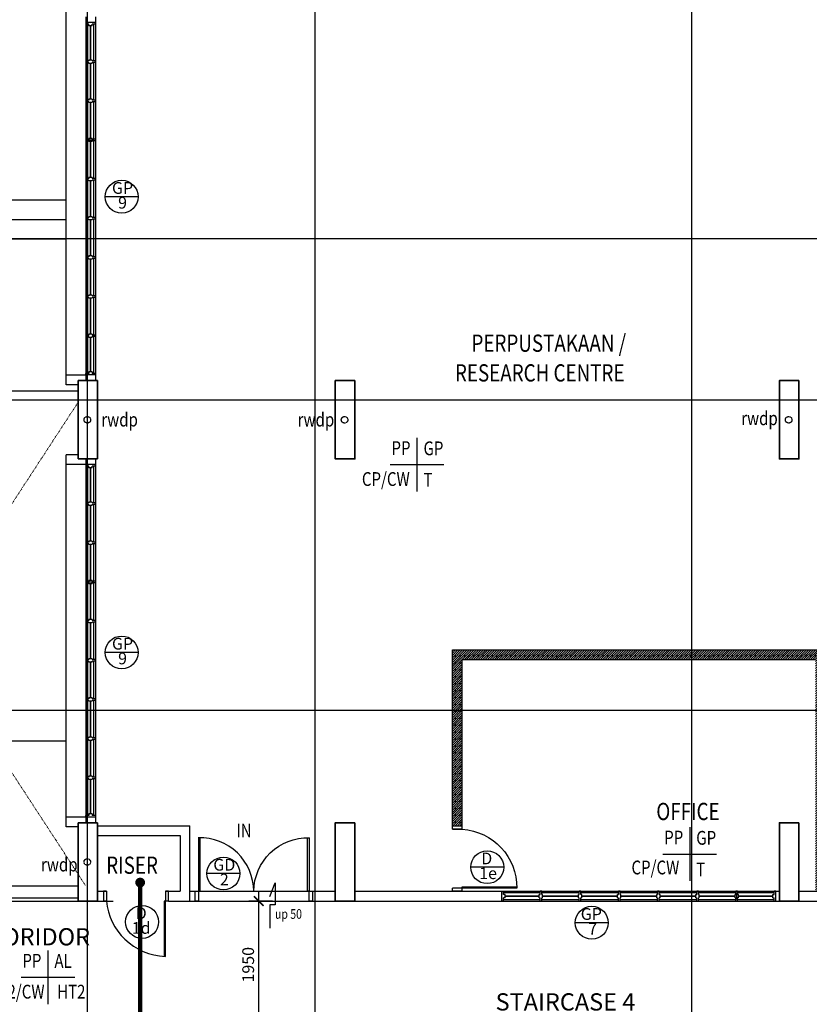
# Model space of a CAD drawing. Units: inches. Extents: x 115952 to 966119, y -755850 to 18208.
# Drawn here: x 149185 to 161281, y -408691 to -393604 of the extents above; entities that cross this region are included whole.
import ezdxf
from ezdxf.enums import TextEntityAlignment as Align

# ---------------------------------------------------------------- set-up
doc = ezdxf.new("R2010")
doc.units = ezdxf.units.IN
doc.header["$MEASUREMENT"] = 0
for name, pattern in [('CENTER2', [1.125, 0.75, -0.125, 0.125, -0.125]), ('DASHDOT', [1, 0.5, -0.25, 0, -0.25]), ('DASHED2', [0.375, 0.25, -0.125])]:
    doc.linetypes.add(name, pattern=pattern)
for name, color, linetype in [('B1BROWN', 34, 'Continuous'), ('BDIM100', 15, 'Continuous'), ('BDIM150', 15, 'Continuous'), ('BDIM5', 15, 'Continuous'), ('BFIN1', 1, 'Continuous'), ('BGD8', 8, 'CENTER2'), ('BSPEC100', 15, 'Continuous'), ('BTXT3', 3, 'Continuous'), ('BUB', 8, 'Continuous'), ('CEMBOARD WALL', 2, 'CENTER2'), ('cubicle', 7, 'Continuous'), ('DOOR', 1, 'Continuous'), ('WALL', 1, 'Continuous'), ('WINDOW', 2, 'Continuous')]:
    doc.layers.add(name, color=color, linetype=linetype)
for name, color, linetype, lineweight in [('BCOLUMN', 4, 'Continuous', 35), ('BWALL', 3, 'Continuous', 25), ('BWINDOW', 1, 'Continuous', 15), ('deshdot', 252, 'DASHDOT', 15), ('HATCH', 8, 'Continuous', 5)]:
    doc.layers.add(name, color=color, linetype=linetype, lineweight=lineweight)
doc.styles.add('ARIAL', font='ARIAL.TTF', dxfattribs={"width": 0.8})
doc.styles.get("Standard").update_dxf_attribs({"font": 'ARIAL.TTF'})
doc.dimstyles.new('DIM100', dxfattribs={"dimtxt": 180, "dimasz": 150, "dimexe": 150, "dimexo": 0, "dimgap": 70, "dimtad": 1, "dimtoh": 1, "dimdec": 0, "dimzin": 0, "dimdsep": 46, "dimtxsty": 'ARIAL', "dimblk": 'ARCHTICK', "dimcen": 0, "dimdle": 150, "dimclrd": 256, "dimclre": 256, "dimclrt": 1, "dimadec": 0, "dimazin": 0, "dimtfac": 1, "dimtdec": 0, "dimtmove": 0, "dimatfit": 3, "dimldrblk": 'DOT', "dimfxl": 0, "dimtolj": 1, "dimtzin": 0, "dimlwd": -1, "dimlwe": -1, "dimarcsym": 0})
doc.dimstyles.get("Standard").update_dxf_attribs({"dimtxt": 0.18, "dimasz": 0.18, "dimexe": 0.18, "dimexo": 0.0625, "dimgap": 0.09, "dimtad": 0, "dimtih": 1, "dimtoh": 1, "dimdec": 4, "dimzin": 0, "dimdsep": 46, "dimtxsty": 'Standard', "dimcen": 0.09, "dimadec": 0, "dimazin": 0, "dimtfac": 1, "dimtdec": 4, "dimtofl": 0, "dimtmove": 0, "dimatfit": 3, "dimfxl": 0, "dimtolj": 1, "dimtzin": 0, "dimarcsym": 0})

# ---------------------------------------------------------------- blocks, each defined once
blk = doc.blocks.new('9')
at = {"layer": 'WALL'}
for p, q in [((227283, -335246, 0), (227283, -335096, 0)), ((227283, -335096, 0), (227308, -335096, 0)), ((227308, -335246, 0), (227283, -335246, 0)), ((227308, -335146, 0), (227308, -335096, 0)), ((227870, -335121, 0), (227308, -335121, 0)), ((227333, -335146, 0), (227308, -335146, 0)), ((227308, -335246, 0), (227308, -335196, 0)), ((227333, -335196, 0), (227308, -335196, 0)), ((227308, -335221, 0), (227870, -335221, 0)), ((227333, -335196, 0), (227333, -335146, 0)), ((227858, -335146), (227870, -335146)), ((227858, -335196), (227858, -335146)), ((227858, -335196), (227870, -335196)), ((227870, -335146), (227870, -335096)), ((227895, -335096), (227870, -335096)), ((227870, -335246), (227870, -335196)), ((227870, -335246), (227895, -335246)), ((227895, -335146), (227895, -335096)), ((228470, -335121, 0), (227895, -335121, 0)), ((227908, -335146), (227895, -335146)), ((227895, -335246), (227895, -335196)), ((227908, -335196), (227895, -335196)), ((227895, -335221, 0), (228470, -335221, 0)), ((227908, -335196), (227908, -335146)), ((228458, -335146, 0), (228470, -335146, 0)), ((228458, -335196, 0), (228458, -335146, 0)), ((228458, -335196, 0), (228470, -335196, 0)), ((228470, -335146, 0), (228470, -335096, 0)), ((228495, -335096, 0), (228470, -335096, 0)), ((228470, -335246, 0), (228470, -335196, 0)), ((228470, -335246, 0), (228495, -335246, 0)), ((228495, -335146, 0), (228495, -335096, 0)), ((229070, -335121, 0), (228495, -335121, 0)), ((228508, -335146, 0), (228495, -335146, 0)), ((228495, -335246, 0), (228495, -335196, 0)), ((228508, -335196, 0), (228495, -335196, 0)), ((228495, -335221, 0), (229070, -335221, 0)), ((228508, -335196, 0), (228508, -335146, 0)), ((229058, -335146, 0), (229070, -335146, 0)), ((229058, -335196, 0), (229058, -335146, 0)), ((229058, -335196, 0), (229070, -335196, 0)), ((229070, -335146, 0), (229070, -335096, 0)), ((229095, -335096, 0), (229070, -335096, 0)), ((229070, -335246, 0), (229070, -335196, 0)), ((229070, -335246, 0), (229095, -335246, 0)), ((229095, -335146, 0), (229095, -335096, 0)), ((229670, -335121, 0), (229095, -335121, 0)), ((229108, -335146, 0), (229095, -335146, 0)), ((229095, -335246, 0), (229095, -335196, 0)), ((229108, -335196, 0), (229095, -335196, 0)), ((229095, -335221, 0), (229670, -335221, 0)), ((229108, -335196, 0), (229108, -335146, 0)), ((229658, -335146, 0), (229670, -335146, 0)), ((229658, -335196, 0), (229658, -335146, 0)), ((229658, -335196, 0), (229670, -335196, 0)), ((229670, -335146, 0), (229670, -335096, 0)), ((229695, -335096, 0), (229670, -335096, 0)), ((229670, -335246, 0), (229670, -335196, 0)), ((229670, -335246, 0), (229695, -335246, 0)), ((229695, -335146, 0), (229695, -335096, 0)), ((230270, -335121), (229695, -335121)), ((229708, -335146, 0), (229695, -335146, 0)), ((229695, -335246, 0), (229695, -335196, 0)), ((229708, -335196, 0), (229695, -335196, 0)), ((229695, -335221), (230270, -335221)), ((229708, -335196, 0), (229708, -335146, 0)), ((230258, -335146, 0), (230270, -335146, 0)), ((230258, -335196, 0), (230258, -335146, 0)), ((230258, -335196, 0), (230270, -335196, 0)), ((230270, -335146, 0), (230270, -335096, 0)), ((230295, -335096, 0), (230270, -335096, 0)), ((230270, -335246, 0), (230270, -335196, 0)), ((230270, -335246, 0), (230295, -335246, 0)), ((230295, -335146, 0), (230295, -335096, 0)), ((230870, -335121, 0), (230295, -335121, 0)), ((230308, -335146, 0), (230295, -335146, 0)), ((230295, -335246, 0), (230295, -335196, 0)), ((230308, -335196, 0), (230295, -335196, 0)), ((230295, -335221, 0), (230870, -335221, 0)), ((230308, -335196, 0), (230308, -335146, 0)), ((230858, -335146, 0), (230870, -335146, 0)), ((230858, -335196, 0), (230858, -335146, 0)), ((230858, -335196, 0), (230870, -335196, 0)), ((230870, -335146, 0), (230870, -335096, 0)), ((230895, -335096, 0), (230870, -335096, 0)), ((230870, -335246, 0), (230870, -335196, 0)), ((230870, -335246, 0), (230895, -335246, 0)), ((230883, -335221, 0), (230883, -335121, 0)), ((230895, -335146, 0), (230895, -335096, 0)), ((231470, -335121, 0), (230895, -335121, 0)), ((230908, -335146, 0), (230895, -335146, 0)), ((230895, -335246, 0), (230895, -335196, 0)), ((230908, -335196, 0), (230895, -335196, 0)), ((230895, -335221, 0), (231470, -335221, 0)), ((230908, -335196, 0), (230908, -335146, 0)), ((231458, -335146, 0), (231470, -335146, 0)), ((231458, -335196, 0), (231458, -335146, 0)), ((231458, -335196, 0), (231470, -335196, 0)), ((231470, -335146, 0), (231470, -335096, 0)), ((231495, -335096, 0), (231470, -335096, 0)), ((231470, -335246, 0), (231470, -335196, 0)), ((231470, -335246, 0), (231495, -335246, 0)), ((231495, -335146, 0), (231495, -335096, 0)), ((232070, -335121, 0), (231495, -335121, 0)), ((231508, -335146, 0), (231495, -335146, 0)), ((231495, -335246, 0), (231495, -335196, 0)), ((231508, -335196, 0), (231495, -335196, 0)), ((231495, -335221, 0), (232070, -335221, 0)), ((231508, -335196, 0), (231508, -335146, 0)), ((232058, -335146, 0), (232070, -335146, 0)), ((232058, -335196, 0), (232058, -335146, 0)), ((232058, -335196, 0), (232070, -335196, 0)), ((232070, -335146, 0), (232070, -335096, 0)), ((232095, -335096, 0), (232070, -335096, 0)), ((232070, -335246, 0), (232070, -335196, 0)), ((232070, -335246, 0), (232095, -335246, 0)), ((232095, -335146, 0), (232095, -335096, 0)), ((232658, -335121, 0), (232095, -335121, 0)), ((232108, -335146, 0), (232095, -335146, 0)), ((232095, -335246, 0), (232095, -335196, 0)), ((232108, -335196, 0), (232095, -335196, 0)), ((232095, -335221, 0), (232658, -335221, 0)), ((232108, -335196, 0), (232108, -335146, 0)), ((232633, -335196), (232633, -335146)), ((232633, -335146), (232658, -335146)), ((232633, -335196), (232658, -335196)), ((232658, -335146), (232658, -335096)), ((232683, -335096), (232658, -335096)), ((232658, -335246), (232658, -335196)), ((232658, -335246), (232683, -335246)), ((232683, -335246), (232683, -335096)), ((232683, -335221, 0), (232683, -335121, 0)), ((232683, -335221, 0), (232683, -335121, 0)), ((232683, -335221), (232683, -335121)), ((232683, -335221, 0), (232683, -335121, 0))]:
    blk.add_line(p, q, dxfattribs=at)
at = {"layer": 'WALL', "const_width": 25, "elevation": 0}
for points in [[(227858, -335171), (227333, -335171)], [(228458, -335171), (227908, -335171)], [(229058, -335171), (228508, -335171)], [(229658, -335171), (229108, -335171)], [(230858, -335171), (230308, -335171)], [(231458, -335171), (230908, -335171)], [(232058, -335171), (231508, -335171)], [(232633, -335171), (232108, -335171)]]:
    blk.add_lwpolyline(points, dxfattribs=at)
at = {"layer": 'WALL', "const_width": 25}
blk.add_lwpolyline([(230258, -335171), (229708, -335171)], dxfattribs=at)
blk = doc.blocks.new('_ARCHTICK')
at = {"color": 0, "linetype": 'ByBlock', "const_width": 0.15}
blk.add_lwpolyline([(-0.5, -0.5), (0.5, 0.5)], dxfattribs=at)
blk = doc.blocks.new('*D210')
at = {"layer": 'BDIM100'}
for p, q in [((152847, -409210), (152847, -406960)), ((153059, -407110), (152697, -407110)), ((153058, -409060), (152697, -409060))]:
    blk.add_line(p, q, dxfattribs=at)
at = {"layer": 'Defpoints', "color": 0}
for p in [(152847, -407110), (153059, -407110), (153058, -409060)]:
    blk.add_point(p, dxfattribs=at)
at = {"layer": 'BDIM100', "linetype": 'Continuous', "ltscale": 5, "xscale": 150, "yscale": 150, "zscale": 150}
for p, rotation in [((152847, -407110), 89.99946908961523), ((152847, -409060), 269.9994690896152)]:
    blk.add_blockref('_ARCHTICK', p, dxfattribs=dict(at, rotation=rotation))
at = {"layer": 'BDIM100', "color": 1, "linetype": 'Continuous', "ltscale": 5, "insert": (152685, -408085), "char_height": 180, "attachment_point": 5, "rotation": 89.9995, "style": 'ARIAL'}
blk.add_mtext('\\A1;1950', dxfattribs=at)
blk = doc.blocks.new('_DOT')
at = {"color": 0, "linetype": 'ByBlock'}
blk.add_line((-0.5, 0), (-1, 0), dxfattribs=at)
at = {"color": 0, "linetype": 'ByBlock', "const_width": 0.5}
blk.add_lwpolyline([(-0.25, 0, 1), (0.25, 0, 1)], format="xyb", close=True, dxfattribs=at)
blk = doc.blocks.new('dfdsds')
at = {"layer": 'DOOR'}
for p, q in [((358997, -45111), (358997, -44961)), ((358997, -44961), (359047, -44961)), ((359047, -44961), (359047, -45111)), ((359947, -44961), (359947, -45111)), ((359947, -44961), (359997, -44961)), ((359997, -44961), (359997, -45111)), ((358997, -45111), (359066, -45111)), ((359047, -45961), (359047, -45111)), ((359066, -45111), (359066, -45961)), ((359947, -45111), (359997, -45111))]:
    blk.add_line(p, q, dxfattribs=at)
at = {"layer": 'DOOR', "color": 8, "extrusion": (0, 0, -1)}
blk.add_ellipse((359047, -45111), major_axis=(-842, -349), ratio=0.922265, start_param=3.56372, end_param=5.077295, dxfattribs=at)
blk = doc.blocks.new('DOT')
at = {"layer": 'BDIM5', "color": 0, "linetype": 'ByBlock'}
blk.add_line((-0.5, 0), (-1, 0), dxfattribs=at)
blk.add_lwpolyline([(-0.25, 0, 0.5, 0.5, 1), (0.25, 0, 0.5, 0.5, 1)], format="xyseb", close=True, dxfattribs=at)

msp = doc.modelspace()

# ---------------------------------------------------------------- hatches: boundary and pattern name
at = {"layer": 'CEMBOARD WALL', "linetype": 'Continuous', "ltscale": 5}
h = msp.add_hatch(dxfattribs=at)
h.set_pattern_fill('DOLMIT', color=8, scale=100, angle=45, style=0)
h.set_pattern_definition([(45, (-56.99, 0), (-17.6776695, 17.6776695), []), (90, (-56.99, 0), (-70.710678, 1e-14), [35.355339, -70.710768])])
h.paths.add_polyline_path([(161376.9, -403409.5), (161526.9, -403409.5), (161526.9, -406959.6), (161376.9, -406959.6)])
h.paths.add_polyline_path([(155962.7, -403409.5), (161526.9, -403409.5), (161526.9, -403259.5), (155962.7, -403259.5)])
h.paths.add_polyline_path([(155962.7, -405959.6), (155812.7, -405959.6), (155812.7, -403259.5), (155962.7, -403259.5)])

# ---------------------------------------------------------------- linework, layer by layer
at = {"color": 5, "linetype": 'Continuous'}
for p, q in [((145246, -407059.6, 16.4), (150079.1, -407059.6, 16.4)), ((145246, -407109.6, 16.4), (150196.3, -407109.6, 16.4))]:
    msp.add_line(p, q, dxfattribs=at)
at = {"layer": 'B1BROWN', "color": 1, "elevation": 8.2}
msp.add_lwpolyline([(153018.6, -407039.8), (153097.1, -406830.1), (153097.1, -407165.6), (153018.5, -407165.6), (153018.5, -407527.1)], dxfattribs=at)
at = {"layer": 'BCOLUMN', "linetype": 'Continuous'}
for p, q in [((150379.1, -399134.4, 16.4), (150079.1, -399134.4, 16.4)), ((150079.1, -399134.4, 16.4), (150079.1, -400334.4, 16.4)), ((150379.1, -400334.4, 16.4), (150379.1, -399134.4, 16.4)), ((150079.1, -400334.4, 16.4), (150379.1, -400334.4, 16.4)), ((150379.1, -405909.6, 16.4), (150079.1, -405909.6, 16.4)), ((150079.1, -405909.6, 16.4), (150079.1, -407109.6, 16.4)), ((150379.1, -407109.6, 16.4), (150379.1, -405909.6, 16.4)), ((150079.1, -407109.6, 16.4), (150379.1, -407109.6, 16.4))]:
    msp.add_line(p, q, dxfattribs=at)
for points, elevation in [([(154319.5, -399134.4), (154019.5, -399134.4), (154019.5, -400334.4), (154319.5, -400334.4)], 16.4), ([(161122.4, -399134.4), (160822.4, -399134.4), (160822.4, -400334.4), (161122.4, -400334.4)], 0), ([(154319.5, -405909.6), (154019.5, -405909.6), (154019.5, -407109.6), (154319.5, -407109.6)], 16.4), ([(161122.4, -405909.6), (160822.4, -405909.6), (160822.4, -407109.6), (161122.4, -407109.6)], 0)]:
    msp.add_lwpolyline(points, close=True, dxfattribs=dict(at, elevation=elevation))
at = {"layer": 'BDIM150', "color": 2, "linetype": 'Continuous'}
for p, q in [((150379.1, -405955.6, 16.4), (151791.6, -405955.6, 16.4)), ((151791.6, -407109.6, 16.4), (151791.6, -405955.6, 16.4)), ((150379.1, -406105.6, 16.4), (151641.6, -406105.6, 16.4)), ((150379.1, -406959.6, 16.4), (150379.1, -406105.6, 16.4)), ((151641.6, -406105.6, 16.4), (151641.6, -406959.6, 16.4)), ((145246, -406875.7, 16.4), (150079.1, -406875.7, 16.4)), ((150379.1, -406959.6, 16.4), (150516.6, -406959.6, 16.4)), ((151416.6, -406959.6, 16.4), (151641.6, -406959.6, 16.4)), ((150379.1, -407109.6, 16.4), (150616.6, -407109.6, 16.4)), ((151466.6, -407109.6, 16.4), (151791.6, -407109.6, 16.4)), ((151921.7, -407109.6, 16.4), (153621.8, -407109.6, 16.4))]:
    msp.add_line(p, q, dxfattribs=at)
at = {"layer": 'BFIN1'}
for p, q in [((155271.1, -400010.2, 16.4), (155271.1, -400831.6, 16.4)), ((154860.3, -400420.9, 16.4), (155681.8, -400420.9, 16.4)), ((159448.8, -405978.5, 16.4), (159448.8, -406800, 16.4)), ((159038.1, -406389.3, 16.4), (159859.6, -406389.3, 16.4)), ((149616.9, -407865.6, 16.4), (149616.9, -408687.1, 16.4)), ((149206.2, -408276.4, 16.4), (150027.7, -408276.4, 16.4))]:
    msp.add_line(p, q, dxfattribs=at)
at = {"layer": 'BGD8', "linetype": 'CENTER2', "ltscale": 10}
for p, q in [((150220.6, -444711.2, 30.4), (150221.8, -385363.3, 30.4)), ((153710.6, -444711.2, 30.4), (153711.8, -385363.3, 30.4)), ((186548, -396960.6, 30.4), (127922.8, -396960.6, 30.4)), ((186548, -399435.6, 30.4), (127922.8, -399435.6, 30.4)), ((186548, -404189.5, -15.3), (127922.8, -404189.5, -15.3)), ((186548, -404189.5, -1.3), (127922.8, -404189.5, -1.3))]:
    msp.add_line(p, q, dxfattribs=at)
at = {"layer": 'BUB', "color": 1}
for p, q in [((150999.5, -396316.4, 16.4), (150495.5, -396316.4, 16.4)), ((150999.5, -403299.7, 16.4), (150495.5, -403299.7, 16.4)), ((156599, -406590.6, 16.4), (156095, -406590.6, 16.4)), ((152558.3, -406687.1, 16.4), (152054.3, -406687.1, 16.4)), ((158200.4, -407441.4, 24.6), (157696.4, -407441.4, 24.6))]:
    msp.add_line(p, q, dxfattribs=at)
for centre in [(150747.5, -396316.4, 16.4), (150747.5, -403299.7, 16.4), (152306.3, -406687.1, 16.4), (156347, -406590.6, 16.4), (151059.3, -407429.3, -8.2), (157948.4, -407441.4, 24.6)]:
    msp.add_circle(centre, 252, dxfattribs=at)
at = {"layer": 'BWALL', "linetype": 'Continuous'}
for p, q in [((150196.3, -393559.2, 16.4), (150196.3, -399134.4, 16.4)), ((150346.3, -393559.2, 16.4), (150346.3, -399134.4, 16.4)), ((150196.3, -400334.4, 16.4), (150196.3, -405909.6, 16.4)), ((150346.3, -400334.4, 16.4), (150346.3, -405909.6, 16.4)), ((151791.6, -406959.6, 16.4), (154019.5, -406959.6, 16.4)), ((154319.5, -406959.6, 16.4), (160822.4, -406959.6, 16.4)), ((161122.4, -406959.6, 16.4), (161630.3, -406959.6, 16.4)), ((151791.6, -407109.6, 16.4), (163350.3, -407109.6, 16.4))]:
    msp.add_line(p, q, dxfattribs=at)
at = {"layer": 'BWINDOW', "color": 1, "linetype": 'Continuous'}
msp.add_line((150346.3, -394660.5, 16.4), (150346.3, -397960.5, 16.4), dxfattribs=at)
at = {"layer": 'CEMBOARD WALL', "color": 2, "linetype": 'Continuous'}
for p, q in [((155812.7, -403259.5, 16.4), (161526.9, -403259.5, 16.4)), ((155812.7, -405959.6, 16.4), (155812.7, -403259.5, 16.4)), ((155962.7, -403409.5, 16.4), (161376.9, -403409.5, 16.4)), ((155962.7, -405959.6, 16.4), (155962.7, -403409.5, 16.4))]:
    msp.add_line(p, q, dxfattribs=at)
at = {"layer": 'CEMBOARD WALL', "color": 7, "ltscale": 5}
for centre in [(150221.6, -399734.8, 16.4), (154162, -399734.8, 16.4), (160964.9, -399734.8, 0), (150220.7, -406510, 16.4)]:
    msp.add_circle(centre, 50, dxfattribs=at)
at = {"layer": 'cubicle', "ltscale": 5}
for p, q in [((149896.4, -399185.8), (149896.3, -392059.2)), ((150196.3, -399048.3, 16.4), (149896.3, -399048.3, 16.4)), ((150079.1, -399198.3, 16.4), (149896.3, -399198.3, 16.4)), ((149896.4, -399198.3, 22.6), (149896.4, -399073.3, 22.6)), ((150079.1, -400272, 16.4), (149896.3, -400272, 16.4)), ((149896.4, -405959.5, 22.6), (149896.3, -400272, 22.6)), ((150196.3, -400422, 16.4), (149896.3, -400422, 16.4)), ((150196.3, -405822, 16.4), (149896.3, -405822, 16.4)), ((149896.4, -405972, 22.6), (149896.4, -405847, 22.6)), ((150079.1, -405972, 16.4), (149896.3, -405972, 16.4))]:
    msp.add_line(p, q, dxfattribs=at)
at = {"layer": 'cubicle', "color": 8, "linetype": 'DASHED2', "ltscale": 10}
for p, q in [((145246, -396363.5, 27.4), (149896.4, -396363.5, 27.4)), ((145246, -396663.5, 27.4), (149896.4, -396663.5, 27.4)), ((146245.1, -399288.4, 16.4), (150079.1, -399288.4, 16.4)), ((148797.1, -404651.5, 16.4), (149896.4, -404651.5, 16.4))]:
    msp.add_line(p, q, dxfattribs=at)
at = {"layer": 'cubicle', "linetype": 'DASHED2', "ltscale": 10}
msp.add_line((145246, -396963.5, 27.4), (149896.4, -396963.5, 27.4), dxfattribs=at)
at = {"layer": 'deshdot', "ltscale": 25}
for p, q in [((145246.3, -399288.4, 16.4), (150196.3, -406875.7, 16.4)), ((145246, -406875.7, 16.4), (150079.1, -399468.1, 16.4))]:
    msp.add_line(p, q, dxfattribs=at)
at = {"layer": 'DOOR', "color": 2, "ltscale": 5}
msp.add_line((159475.9, -393109.5, 8.2), (159475.9, -437641, 8.2), dxfattribs=at)
at = {"layer": 'DOOR'}
for p, q in [((155812.7, -406008.9, 16.4), (155812.7, -405959.6, 16.4)), ((155962.7, -405959.6, 16.4), (155812.7, -405959.6, 16.4)), ((155962.7, -406008.9, 16.4), (155962.7, -405959.6, 16.4)), ((155962.7, -406008.9, 16.4), (155962.7, -405959.6, 16.4)), ((155962.7, -406008.9, 16.4), (155812.7, -406008.9, 16.4)), ((155812.7, -406008.9, 16.4), (155962.7, -406008.9, 16.4)), ((155812.7, -406008.9, 16.4), (155962.7, -406008.9, 16.4)), ((155962.7, -406910.6, 16.4), (155812.7, -406910.6, 16.4)), ((155962.7, -406910.6, 16.4), (155812.7, -406910.6, 16.4)), ((155812.7, -406960, 16.4), (155812.7, -406910.6, 16.4)), ((155962.7, -406892.1, 16.4), (156799.5, -406892.1, 16.4)), ((155962.7, -406910.6, 16.4), (155962.7, -406892.1, 16.4)), ((156799.5, -406910.6, 16.4), (155962.7, -406910.6, 16.4)), ((155962.7, -406960, 16.4), (155962.7, -406910.6, 16.4)), ((155962.7, -406960, 16.4), (155962.7, -406910.6, 16.4)), ((155962.7, -406960, 16.4), (155812.7, -406960, 16.4))]:
    msp.add_line(p, q, dxfattribs=at)
at = {"layer": 'DOOR', "linetype": 'Continuous', "elevation": 16.4}
for points in [[(151921.7, -406959.6), (151951.7, -406959.6), (151951.7, -406139.5), (151921.7, -406139.5)], [(153621.8, -406959.6), (153591.8, -406959.6), (153591.8, -406139.5), (153621.8, -406139.5)], [(151871.7, -406959.6), (151921.7, -406959.6), (151921.7, -407109.6), (151871.7, -407109.6)], [(153621.8, -406959.6), (153671.7, -406959.6), (153671.7, -407109.6), (153621.8, -407109.6)]]:
    msp.add_lwpolyline(points, close=True, dxfattribs=at)
at = {"layer": 'DOOR', "color": 8}
msp.add_ellipse((151929.1, -406981.9, 16.4), major_axis=(590.4, 611.5), ratio=0.9833501, start_param=-0.7853982, end_param=0.7853982, dxfattribs=at)
at = {"layer": 'DOOR', "color": 8, "extrusion": (0, 0, -1)}
msp.add_ellipse((153614.4, -406981.9, 16.4), major_axis=(-590.4, 611.5), ratio=0.9833501, start_param=-0.7853982, end_param=0.7853982, dxfattribs=at)
at = {"layer": 'DOOR', "color": 8, "extrusion": (4.11973e-09, -6.81848e-10, -1)}
msp.add_ellipse((155946.4, -406863.2, 16.4), major_axis=(-591.7, 637.6, 0), ratio=0.9642734, start_param=0.7853982, end_param=2.3561945, dxfattribs=at)
at = {"layer": 'WINDOW', "color": 1}
for p, q in [((156569.8, -407109.6, 16.4), (156569.8, -406959.6, 16.4)), ((156569.8, -406959.6, 16.4), (156594.8, -406959.6, 16.4)), ((156594.8, -407009.6, 16.4), (156594.8, -406959.6, 16.4)), ((157157.3, -406984.6, 16.4), (156594.8, -406984.6, 16.4)), ((156619.8, -407009.6, 16.4), (156594.8, -407009.6, 16.4)), ((156594.8, -407109.6, 16.4), (156594.8, -407059.6, 16.4)), ((156619.8, -407059.6, 16.4), (156594.8, -407059.6, 16.4)), ((156619.8, -407059.6, 16.4), (156619.8, -407009.6, 16.4)), ((157144.8, -407009.6, 16.4), (157157.3, -407009.6, 16.4)), ((157144.8, -407059.6, 16.4), (157144.8, -407009.6, 16.4)), ((157144.8, -407059.6, 16.4), (157157.3, -407059.6, 16.4)), ((157157.3, -407009.6, 16.4), (157157.3, -406959.6, 16.4)), ((157182.3, -406959.6, 16.4), (157157.3, -406959.6, 16.4)), ((157157.3, -407109.6, 16.4), (157157.3, -407059.6, 16.4)), ((157182.3, -407009.6, 16.4), (157182.3, -406959.6, 16.4)), ((157757.3, -406984.6, 16.4), (157182.3, -406984.6, 16.4)), ((157194.8, -407009.6, 16.4), (157182.3, -407009.6, 16.4)), ((157182.3, -407109.6, 16.4), (157182.3, -407059.6, 16.4)), ((157194.8, -407059.6, 16.4), (157182.3, -407059.6, 16.4)), ((157194.8, -407059.6, 16.4), (157194.8, -407009.6, 16.4)), ((157744.8, -407009.6, 16.4), (157757.3, -407009.6, 16.4)), ((157744.8, -407059.6, 16.4), (157744.8, -407009.6, 16.4)), ((157744.8, -407059.6, 16.4), (157757.3, -407059.6, 16.4)), ((157757.3, -407009.6, 16.4), (157757.3, -406959.6, 16.4)), ((157782.3, -406959.6, 16.4), (157757.3, -406959.6, 16.4)), ((157757.3, -407109.6, 16.4), (157757.3, -407059.6, 16.4)), ((157782.3, -407009.6, 16.4), (157782.3, -406959.6, 16.4)), ((158357.3, -406984.6, 16.4), (157782.3, -406984.6, 16.4)), ((157794.8, -407009.6, 16.4), (157782.3, -407009.6, 16.4)), ((157782.3, -407109.6, 16.4), (157782.3, -407059.6, 16.4)), ((157794.8, -407059.6, 16.4), (157782.3, -407059.6, 16.4)), ((157794.8, -407059.6, 16.4), (157794.8, -407009.6, 16.4)), ((158344.8, -407009.6, 16.4), (158357.3, -407009.6, 16.4)), ((158344.8, -407059.6, 16.4), (158344.8, -407009.6, 16.4)), ((158344.8, -407059.6, 16.4), (158357.3, -407059.6, 16.4)), ((158357.3, -407009.6, 16.4), (158357.3, -406959.6, 16.4)), ((158382.3, -406959.6, 16.4), (158357.3, -406959.6, 16.4)), ((158357.3, -407109.6, 16.4), (158357.3, -407059.6, 16.4)), ((158382.3, -407009.6, 16.4), (158382.3, -406959.6, 16.4)), ((158957.3, -406984.6, 16.4), (158382.3, -406984.6, 16.4)), ((158394.8, -407009.6, 16.4), (158382.3, -407009.6, 16.4)), ((158382.3, -407109.6, 16.4), (158382.3, -407059.6, 16.4)), ((158394.8, -407059.6, 16.4), (158382.3, -407059.6, 16.4)), ((158394.8, -407059.6, 16.4), (158394.8, -407009.6, 16.4)), ((158944.8, -407009.6, 16.4), (158957.3, -407009.6, 16.4)), ((158944.8, -407059.6, 16.4), (158944.8, -407009.6, 16.4)), ((158944.8, -407059.6, 16.4), (158957.3, -407059.6, 16.4)), ((158957.3, -407009.6, 16.4), (158957.3, -406959.6, 16.4)), ((158982.3, -406959.6, 16.4), (158957.3, -406959.6, 16.4)), ((158957.3, -407109.6, 16.4), (158957.3, -407059.6, 16.4)), ((158982.3, -407009.6, 16.4), (158982.3, -406959.6, 16.4)), ((159557.3, -406984.6, 16.4), (158982.3, -406984.6, 16.4)), ((158994.8, -407009.6, 16.4), (158982.3, -407009.6, 16.4)), ((158982.3, -407109.6, 16.4), (158982.3, -407059.6, 16.4)), ((158994.8, -407059.6, 16.4), (158982.3, -407059.6, 16.4)), ((158994.8, -407059.6, 16.4), (158994.8, -407009.6, 16.4)), ((159544.8, -407009.6, 16.4), (159557.3, -407009.6, 16.4)), ((159544.8, -407059.6, 16.4), (159544.8, -407009.6, 16.4)), ((159544.8, -407059.6, 16.4), (159557.3, -407059.6, 16.4)), ((159557.3, -407009.6, 16.4), (159557.3, -406959.6, 16.4)), ((159582.3, -406959.6, 16.4), (159557.3, -406959.6, 16.4)), ((159557.3, -407109.6, 16.4), (159557.3, -407059.6, 16.4)), ((159582.3, -407009.6, 16.4), (159582.3, -406959.6, 16.4)), ((160157.3, -406984.6, 16.4), (159582.3, -406984.6, 16.4)), ((159594.8, -407009.6, 16.4), (159582.3, -407009.6, 16.4)), ((159582.3, -407109.6, 16.4), (159582.3, -407059.6, 16.4)), ((159594.8, -407059.6, 16.4), (159582.3, -407059.6, 16.4)), ((159594.8, -407059.6, 16.4), (159594.8, -407009.6, 16.4)), ((160144.8, -407009.6, 16.4), (160157.3, -407009.6, 16.4)), ((160144.8, -407059.6, 16.4), (160144.8, -407009.6, 16.4)), ((160144.8, -407059.6, 16.4), (160157.3, -407059.6, 16.4)), ((160157.3, -407009.6, 16.4), (160157.3, -406959.6, 16.4)), ((160182.3, -406959.6, 16.4), (160157.3, -406959.6, 16.4)), ((160157.3, -407109.6, 16.4), (160157.3, -407059.6, 16.4)), ((160169.8, -407084.6, 16.4), (160169.8, -406984.6, 16.4)), ((160182.3, -407009.6, 16.4), (160182.3, -406959.6, 16.4)), ((160744.8, -406984.6, 16.4), (160182.3, -406984.6, 16.4)), ((160194.8, -407009.6, 16.4), (160182.3, -407009.6, 16.4)), ((160182.3, -407109.6, 16.4), (160182.3, -407059.6, 16.4)), ((160194.8, -407059.6, 16.4), (160182.3, -407059.6, 16.4)), ((160194.8, -407059.6, 16.4), (160194.8, -407009.6, 16.4)), ((160719.8, -407059.6, 16.4), (160719.8, -407009.6, 16.4)), ((160719.8, -407009.6, 16.4), (160744.8, -407009.6, 16.4)), ((160719.8, -407059.6, 16.4), (160744.8, -407059.6, 16.4)), ((160744.8, -407009.6, 16.4), (160744.8, -406959.6, 16.4)), ((160769.8, -406959.6, 16.4), (160744.8, -406959.6, 16.4)), ((160744.8, -407109.6, 16.4), (160744.8, -407059.6, 16.4)), ((160769.8, -407109.6, 16.4), (160769.8, -406959.6, 16.4)), ((160769.8, -407084.6, 16.4), (160769.8, -406984.6, 16.4)), ((160769.8, -407084.6, 16.4), (160769.8, -406984.6, 16.4)), ((160769.8, -407084.6, 16.4), (160769.8, -406984.6, 16.4)), ((156594.8, -407109.6, 16.4), (156569.8, -407109.6, 16.4)), ((156594.8, -407084.6, 16.4), (157157.3, -407084.6, 16.4)), ((157157.3, -407109.6, 16.4), (157182.3, -407109.6, 16.4)), ((157182.3, -407084.6, 16.4), (157757.3, -407084.6, 16.4)), ((157757.3, -407109.6, 16.4), (157782.3, -407109.6, 16.4)), ((157782.3, -407084.6, 16.4), (158357.3, -407084.6, 16.4)), ((158357.3, -407109.6, 16.4), (158382.3, -407109.6, 16.4)), ((158382.3, -407084.6, 16.4), (158957.3, -407084.6, 16.4)), ((158957.3, -407109.6, 16.4), (158982.3, -407109.6, 16.4)), ((158982.3, -407084.6, 16.4), (159557.3, -407084.6, 16.4)), ((159557.3, -407109.6, 16.4), (159582.3, -407109.6, 16.4)), ((159582.3, -407084.6, 16.4), (160157.3, -407084.6, 16.4)), ((160157.3, -407109.6, 16.4), (160182.3, -407109.6, 16.4)), ((160182.3, -407084.6, 16.4), (160744.8, -407084.6, 16.4)), ((160744.8, -407109.6, 16.4), (160769.8, -407109.6, 16.4))]:
    msp.add_line(p, q, dxfattribs=at)
at = {"layer": 'WINDOW', "color": 1, "const_width": 25, "elevation": 16.4}
for points in [[(157144.8, -407034.6), (156619.8, -407034.6)], [(157744.8, -407034.6), (157194.8, -407034.6)], [(158344.8, -407034.6), (157794.8, -407034.6)], [(158944.8, -407034.6), (158394.8, -407034.6)], [(159544.8, -407034.6), (158994.8, -407034.6)], [(160144.8, -407034.6), (159594.8, -407034.6)], [(160719.8, -407034.6), (160194.8, -407034.6)]]:
    msp.add_lwpolyline(points, dxfattribs=at)

# ---------------------------------------------------------------- block references
at = {"layer": 'HATCH', "xscale": -1}
msp.add_blockref('dfdsds', (510463.9, -361999, 16.4), dxfattribs=at)
at = {"layer": 'WALL', "rotation": 90}
for p in [(-184899.4, -626330.8, 16.4), (-184899.4, -633104.5, 16.4)]:
    msp.add_blockref('9', p, dxfattribs=at)

# ---------------------------------------------------------------- texts
at = {"layer": 'BFIN1', "color": 1, "style": 'ARIAL', "width": 0.8}
for s, height, rotation, p in [('rwdp', 211.24, 359.99994, (150435.5, -399837.5)), ('rwdp', 211.24, 359.99994, (153443.2, -399837.5, 30.4)), ('rwdp', 211.24, 359.99994, (160237.6, -399816.9)), ('PP', 211.24, 359.99994, (154880.3, -400273.9, 16.4)), ('GP', 211.24, 359.99994, (155371.2, -400277.7, 16.4)), ('CP/CW', 211.24, 359.99994, (154427.2, -400748.1, 16.4)), ('T', 211.2, 359.99994, (155371.2, -400761.2, 16.4)), ('IN', 211.24, 359.99994, (152504.3, -406134.7, 16.4)), ('PP', 211.24, 359.99994, (159058.1, -406242.3, 16.4)), ('GP', 211.24, 359.99994, (159548.9, -406246.1, 16.4)), ('rwdp', 211.24, 359.99994, (149511.9, -406655.3)), ('CP/CW', 211.24, 359.99994, (158556.5, -406700.5, 16.4)), ('T', 211.2, 359.99994, (159548.9, -406729.6, 16.4)), ('up 50', 147.86, 0.00006, (153095.9, -407381.1, 8.2)), ('PP', 211.24, 359.99994, (149226.2, -408129.4, 16.4)), ('AL', 211.24, 359.99994, (149717, -408133.2, 16.4)), ('HT2/CW', 211.24, 359.99994, (148692.4, -408603.6, 16.4)), ('HT2', 211.24, 359.99994, (149758.4, -408603.6, 16.4))]:
    msp.add_text(s, height=height, rotation=rotation, dxfattribs=at).set_placement(p)
at = {"layer": 'BSPEC100', "color": 2, "style": 'ARIAL'}
for s, height, p in [('GP', 179.55, (150760.7, -396205.8, 16.4)), ('9', 179.6, (150760.7, -396431.9, 16.4)), ('GP', 179.55, (150760.7, -403189, 16.4)), ('9', 179.6, (150760.7, -403415.1, 16.4)), ('D', 179.6, (156339.8, -406479.9, 16.4)), ('GD', 179.55, (152319.5, -406576.4, 16.4)), ('1e', 179.55, (156360.2, -406706, 16.4)), ('2', 179.6, (152319.5, -406802.5, 16.4)), ('D', 179.6, (151046.2, -407318.6, -8.2)), ('GP', 179.55, (157941.2, -407330.8, 24.6)), ('1d', 179.55, (151046.2, -407544.7, -8.2)), ('7', 179.6, (157961.6, -407556.9, 24.6))]:
    msp.add_text(s, height=height, dxfattribs=at).set_placement(p, align=Align.MIDDLE)
at = {"layer": 'BTXT3', "style": 'ARIAL', "width": 0.8}
for s, height, p in [('PERPUSTAKAAN /', 264.044, (156106, -398692.8, 16.4)), ('RESEARCH CENTRE', 264.044, (155852.5, -399147.8, 16.4)), ('OFFICE', 264.04, (158937.2, -405868.2, 16.4)), ('RISER', 264.04, (150510.5, -406692, 0))]:
    msp.add_text(s, height=height, dxfattribs=at).set_placement(p)
at = {"layer": 'BTXT3', "char_height": 264.044, "attachment_point": 2, "style": 'ARIAL'}
for s, insert, width in [('{\\fArial|b1|i0|c0|p34;KORIDOR}', (149473.5, -407524.9, 24.6), 3895.522), ('{\\fArial|b1|i0|c0|p34;STAIRCASE 4}', (157545.5, -408522.3, 32.9), 5565.032)]:
    msp.add_mtext(s, dxfattribs=dict(at, insert=insert, width=width))

# ---------------------------------------------------------------- dimensions: what is measured, and where the dimension line sits
at = {"layer": 'BDIM100'}
dim = msp.add_aligned_dim(p1=(153058.5, -409060, 15.1), p2=(153058.5, -407109.6, 16.4), distance=211.5, dimstyle='DIM100', dxfattribs=at)
dim.commit()
dim.dimension.update_dxf_attribs({"geometry": '*D210', "text_midpoint": (152685.1, -408084.8, 16.4)})

# ---------------------------------------------------------------- leaders
at = {"layer": 'BSPEC100', "ltscale": 5}
msp.add_leader([(151030.6, -406825.6), (151030.6, -410162.1)], dimstyle='Standard', override={"dimtxt": 180, "dimasz": 150, "dimexe": 150, "dimexo": 0, "dimgap": 70, "dimtad": 0, "dimtih": 0, "dimdec": 0, "dimtxsty": 'ARIAL', "dimcen": 0, "dimdle": 150, "dimclrd": 256, "dimclre": 256, "dimclrt": 1, "dimtdec": 0, "dimtofl": 1, "dimldrblk": 'DOT', "dimfxl": 150, "dimlwd": 65535, "dimlwe": 65535}, dxfattribs=at)

doc.saveas('drawing.dxf')
